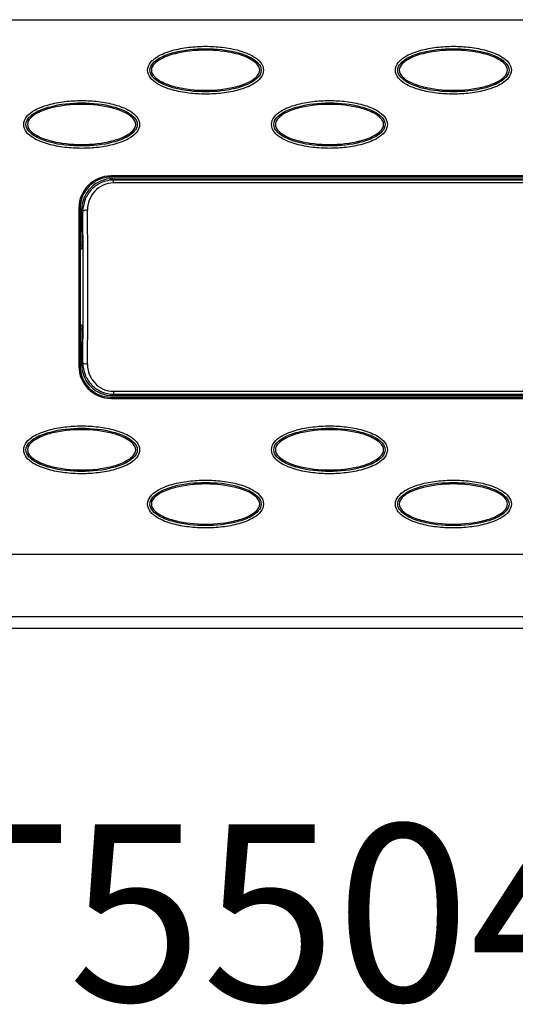
# Model space of a CAD drawing. Extents: x 0 to 20.5, y -1 to 14.3.
# Drawn here: x 9.2 to 10.5, y -1 to 1.5 of the extents above; entities that cross this region are included whole.
import ezdxf

# ---------------------------------------------------------------- set-up
doc = ezdxf.new("R2010")
doc.units = 0
doc.header["$MEASUREMENT"] = 0
doc.layers.add('EQUIPMENT_TITLES', color=7, linetype='CONTINUOUS')
doc.layers.add('NET5504-SERIES_FRONT-VIEW_', color=7, linetype='CONTINUOUS')
doc.styles.get("Standard").update_dxf_attribs({"font": 'arial.ttf'})

msp = doc.modelspace()

# ---------------------------------------------------------------- linework, layer by layer
at = {"layer": 'NET5504-SERIES_FRONT-VIEW_'}
for p, q in [((5.6293, 1.5457), (15.0097, 1.5457)), ((9.4494, 1.1487), (9.4494, 1.1457)), ((11.1896, 1.1487), (9.4494, 1.1487)), ((11.1896, 1.1457), (9.4494, 1.1457)), ((9.4558, 1.1381), (9.4533, 1.1417)), ((9.4533, 1.1417), (11.1857, 1.1417)), ((9.4558, 1.1308), (9.4558, 1.1381)), ((11.1832, 1.1381), (9.4558, 1.1381)), ((11.1832, 1.1308), (9.4558, 1.1308)), ((9.3677, 1.0669), (9.3677, 0.6654)), ((9.3677, 1.0669), (9.3707, 1.0669)), ((9.3707, 1.0669), (9.3707, 0.6654)), ((9.3746, 1.0068), (9.3746, 1.063)), ((9.3777, 1.0585), (9.3746, 1.063)), ((9.3746, 1.0068), (9.3756, 1.0049)), ((9.3761, 0.9853), (9.3761, 0.9839)), ((9.3707, 0.9724), (9.3761, 0.9724)), ((9.3712, 0.9613), (9.3707, 0.9613)), ((9.3756, 0.9642), (9.3712, 0.9613)), ((9.3712, 0.7709), (9.3712, 0.9613)), ((9.3712, 0.7709), (9.3707, 0.7709)), ((9.3707, 0.7598), (9.3756, 0.7598)), ((9.3756, 0.7681), (9.3712, 0.7709)), ((9.3746, 0.7255), (9.3756, 0.7274)), ((9.3761, 0.7484), (9.3761, 0.747)), ((9.3746, 0.6693), (9.3746, 0.7255)), ((9.3677, 0.6654), (9.3707, 0.6654)), ((9.3746, 0.6693), (9.3777, 0.6738)), ((9.4558, 0.6015), (9.4558, 0.5942)), ((9.4558, 0.6015), (11.1832, 0.6015)), ((9.4494, 0.5836), (9.4494, 0.5866)), ((9.4494, 0.5866), (11.1896, 0.5866)), ((9.4494, 0.5836), (11.1896, 0.5836)), ((9.4533, 0.5906), (9.4558, 0.5942)), ((9.4533, 0.5906), (11.1857, 0.5906)), ((9.4558, 0.5942), (11.1832, 0.5942)), ((15.0097, 0.1866), (5.6293, 0.1866)), ((5.6834, 0.0293), (14.9556, 0.0293)), ((5.6541, 0), (14.985, 0))]:
    msp.add_line(p, q, dxfattribs=at)
for centre, radius, start, end in [((9.4494, 1.0669), 0.0818, 90, 180), ((9.4494, 1.0669), 0.0787, 90, 180), ((-16.1296, 0.8661), 25.5081, 359.56802, 0.43198), ((-17.0048, 0.8661), 26.3951, 359.57534, 0.42466), ((9.4494, 0.6654), 0.0818, 180, 270), ((9.4494, 0.6654), 0.0787, 180, 270)]:
    msp.add_arc(centre, radius, start, end, dxfattribs=at)
for centre, major_axis, ratio, start_param, end_param in [((9.4534, 1.0629), (-0.0444, 0.0652), 0.998919, -0.597244, 0.972546), ((9.3756, 0.9853), (0, 0.0197), 0.026186, -1.570796, -0.05236), ((9.3756, 0.9839), (0, 0.0197), 0.026186, -3.124139, -1.570796), ((9.3756, 0.7484), (0, 0.0197), 0.026186, -1.570796, -0.017453), ((9.3756, 0.747), (0, 0.0197), 0.026186, -3.089233, -1.570796), ((9.4534, 0.6693), (0.0444, 0.0652), 0.998919, -4.114139, -2.544349)]:
    msp.add_ellipse(centre, major_axis=major_axis, ratio=ratio, start_param=start_param, end_param=end_param, dxfattribs=at)
for points, knots in [([(9.5423, 1.4173), (9.5423, 1.4243), (9.5485, 1.4383), (9.5654, 1.4515), (9.5846, 1.461), (9.6117, 1.4699), (9.6469, 1.4764), (9.6896, 1.4789), (9.7323, 1.4764), (9.7675, 1.4699), (9.7946, 1.461), (9.8138, 1.4515), (9.8307, 1.4383), (9.8369, 1.4243), (9.8369, 1.4173)], [0, 0, 0, 0, 0.061557, 0.123994, 0.186637, 0.249324, 0.374642, 0.500007, 0.625373, 0.75069, 0.813376, 0.876016, 0.938448, 1, 1, 1, 1]), ([(10.1722, 1.4173), (10.1722, 1.4243), (10.1784, 1.4383), (10.1953, 1.4515), (10.2146, 1.461), (10.2416, 1.4699), (10.2768, 1.4764), (10.3195, 1.4789), (10.3622, 1.4764), (10.3974, 1.4699), (10.4245, 1.461), (10.4437, 1.4515), (10.4606, 1.4383), (10.4669, 1.4243), (10.4669, 1.4173)], [0, 0, 0, 0, 0.061557, 0.123994, 0.186637, 0.249324, 0.374642, 0.500007, 0.625373, 0.75069, 0.813376, 0.876016, 0.938448, 1, 1, 1, 1]), ([(9.5482, 1.4173), (9.5482, 1.4302), (9.5667, 1.4464), (9.59, 1.4566), (9.6289, 1.4689), (9.6896, 1.4747), (9.7503, 1.4689), (9.7892, 1.4566), (9.8125, 1.4464), (9.831, 1.4302), (9.831, 1.4173)], [0, 0, 0, 0, 0.121075, 0.184296, 0.247553, 0.500007, 0.75246, 0.815716, 0.878935, 1, 1, 1, 1]), ([(9.8272, 1.4173), (9.8272, 1.4297), (9.802, 1.4489), (9.7554, 1.4638), (9.6896, 1.4713), (9.6238, 1.4638), (9.5772, 1.4489), (9.552, 1.4297), (9.552, 1.4173)], [0, 0, 0, 0, 0.121222, 0.247474, 0.499998, 0.752522, 0.878776, 1, 1, 1, 1]), ([(10.1781, 1.4173), (10.1781, 1.4302), (10.1966, 1.4464), (10.22, 1.4566), (10.2588, 1.4689), (10.3195, 1.4747), (10.3802, 1.4689), (10.4191, 1.4566), (10.4424, 1.4464), (10.461, 1.4302), (10.461, 1.4173)], [0, 0, 0, 0, 0.121075, 0.184296, 0.247553, 0.500007, 0.75246, 0.815716, 0.878935, 1, 1, 1, 1]), ([(10.4571, 1.4173), (10.4571, 1.4297), (10.4319, 1.4489), (10.3853, 1.4638), (10.3195, 1.4713), (10.2538, 1.4638), (10.2071, 1.4489), (10.1819, 1.4297), (10.1819, 1.4173)], [0, 0, 0, 0, 0.121222, 0.247474, 0.499998, 0.752522, 0.878776, 1, 1, 1, 1]), ([(9.8369, 1.4173), (9.8369, 1.4103), (9.8307, 1.3963), (9.8138, 1.3831), (9.7946, 1.3737), (9.7675, 1.3647), (9.7323, 1.3582), (9.6896, 1.3558), (9.6469, 1.3582), (9.6117, 1.3647), (9.5846, 1.3737), (9.5654, 1.3831), (9.5485, 1.3963), (9.5423, 1.4103), (9.5423, 1.4173)], [0, 0, 0, 0, 0.061557, 0.123994, 0.186637, 0.249324, 0.374642, 0.500007, 0.625373, 0.75069, 0.813376, 0.876016, 0.938448, 1, 1, 1, 1]), ([(9.831, 1.4173), (9.831, 1.4044), (9.8125, 1.3883), (9.7891, 1.378), (9.7503, 1.3657), (9.6896, 1.3599), (9.6289, 1.3657), (9.59, 1.378), (9.5667, 1.3883), (9.5482, 1.4044), (9.5482, 1.4173)], [0, 0, 0, 0, 0.121075, 0.184296, 0.247553, 0.500007, 0.75246, 0.815716, 0.878935, 1, 1, 1, 1]), ([(9.552, 1.4173), (9.552, 1.4049), (9.5772, 1.3858), (9.6238, 1.3709), (9.6896, 1.3633), (9.7554, 1.3709), (9.802, 1.3858), (9.8272, 1.4049), (9.8272, 1.4173)], [0, 0, 0, 0, 0.121222, 0.247474, 0.499998, 0.752522, 0.878776, 1, 1, 1, 1]), ([(10.4669, 1.4173), (10.4669, 1.4103), (10.4606, 1.3963), (10.4437, 1.3831), (10.4245, 1.3737), (10.3974, 1.3647), (10.3622, 1.3582), (10.3195, 1.3558), (10.2768, 1.3582), (10.2416, 1.3647), (10.2146, 1.3737), (10.1953, 1.3831), (10.1784, 1.3963), (10.1722, 1.4103), (10.1722, 1.4173)], [0, 0, 0, 0, 0.061557, 0.123994, 0.186637, 0.249324, 0.374642, 0.500007, 0.625373, 0.75069, 0.813376, 0.876016, 0.938448, 1, 1, 1, 1]), ([(10.461, 1.4173), (10.461, 1.4044), (10.4424, 1.3883), (10.4191, 1.378), (10.3802, 1.3657), (10.3195, 1.3599), (10.2588, 1.3657), (10.22, 1.378), (10.1966, 1.3883), (10.1781, 1.4044), (10.1781, 1.4173)], [0, 0, 0, 0, 0.121075, 0.184296, 0.247553, 0.500007, 0.75246, 0.815716, 0.878935, 1, 1, 1, 1]), ([(10.1819, 1.4173), (10.1819, 1.4049), (10.2071, 1.3858), (10.2538, 1.3709), (10.3195, 1.3633), (10.3853, 1.3709), (10.4319, 1.3858), (10.4571, 1.4049), (10.4571, 1.4173)], [0, 0, 0, 0, 0.121222, 0.247474, 0.499998, 0.752522, 0.878776, 1, 1, 1, 1]), ([(9.2273, 1.2795), (9.2273, 1.2865), (9.2335, 1.3005), (9.2505, 1.3137), (9.2697, 1.3232), (9.2968, 1.3321), (9.3319, 1.3386), (9.3746, 1.3411), (9.4174, 1.3386), (9.4525, 1.3321), (9.4796, 1.3232), (9.4988, 1.3137), (9.5157, 1.3005), (9.522, 1.2865), (9.522, 1.2795)], [0, 0, 0, 0, 0.061557, 0.123994, 0.186637, 0.249324, 0.374642, 0.500007, 0.625373, 0.75069, 0.813376, 0.876016, 0.938448, 1, 1, 1, 1]), ([(9.2332, 1.2795), (9.2332, 1.2924), (9.2517, 1.3086), (9.2751, 1.3188), (9.3139, 1.3311), (9.3746, 1.3369), (9.4354, 1.3311), (9.4742, 1.3188), (9.4975, 1.3086), (9.5161, 1.2924), (9.5161, 1.2795)], [0, 0, 0, 0, 0.121075, 0.184296, 0.247553, 0.500007, 0.75246, 0.815716, 0.878935, 1, 1, 1, 1]), ([(9.5122, 1.2795), (9.5122, 1.2919), (9.487, 1.3111), (9.4404, 1.326), (9.3746, 1.3335), (9.3089, 1.326), (9.2622, 1.3111), (9.237, 1.2919), (9.237, 1.2795)], [0, 0, 0, 0, 0.121222, 0.247474, 0.499998, 0.752522, 0.878776, 1, 1, 1, 1]), ([(9.8572, 1.2795), (9.8572, 1.2865), (9.8634, 1.3005), (9.8804, 1.3137), (9.8996, 1.3232), (9.9267, 1.3321), (9.9618, 1.3386), (10.0046, 1.3411), (10.0473, 1.3386), (10.0824, 1.3321), (10.1095, 1.3232), (10.1287, 1.3137), (10.1457, 1.3005), (10.1519, 1.2865), (10.1519, 1.2795)], [0, 0, 0, 0, 0.061557, 0.123994, 0.186637, 0.249324, 0.374642, 0.500007, 0.625373, 0.75069, 0.813376, 0.876016, 0.938448, 1, 1, 1, 1]), ([(9.8631, 1.2795), (9.8631, 1.2924), (9.8817, 1.3086), (9.905, 1.3188), (9.9438, 1.3311), (10.0046, 1.3369), (10.0653, 1.3311), (10.1041, 1.3188), (10.1275, 1.3086), (10.146, 1.2924), (10.146, 1.2795)], [0, 0, 0, 0, 0.121075, 0.184296, 0.247553, 0.500007, 0.75246, 0.815716, 0.878935, 1, 1, 1, 1]), ([(10.1422, 1.2795), (10.1422, 1.2919), (10.117, 1.3111), (10.0703, 1.326), (10.0046, 1.3335), (9.9388, 1.326), (9.8921, 1.3111), (9.867, 1.2919), (9.867, 1.2795)], [0, 0, 0, 0, 0.121222, 0.247474, 0.499998, 0.752522, 0.878776, 1, 1, 1, 1]), ([(9.522, 1.2795), (9.522, 1.2725), (9.5157, 1.2585), (9.4988, 1.2453), (9.4796, 1.2359), (9.4525, 1.2269), (9.4174, 1.2204), (9.3746, 1.218), (9.3319, 1.2204), (9.2968, 1.2269), (9.2697, 1.2359), (9.2505, 1.2453), (9.2335, 1.2585), (9.2273, 1.2725), (9.2273, 1.2795)], [0, 0, 0, 0, 0.061557, 0.123994, 0.186637, 0.249324, 0.374642, 0.500007, 0.625373, 0.75069, 0.813376, 0.876016, 0.938448, 1, 1, 1, 1]), ([(9.5161, 1.2795), (9.5161, 1.2666), (9.4975, 1.2505), (9.4742, 1.2402), (9.4354, 1.2279), (9.3746, 1.2221), (9.3139, 1.2279), (9.2751, 1.2402), (9.2517, 1.2505), (9.2332, 1.2666), (9.2332, 1.2795)], [0, 0, 0, 0, 0.121075, 0.184296, 0.247553, 0.500007, 0.75246, 0.815716, 0.878935, 1, 1, 1, 1]), ([(9.237, 1.2795), (9.237, 1.2671), (9.2622, 1.248), (9.3089, 1.2331), (9.3746, 1.2255), (9.4404, 1.2331), (9.487, 1.248), (9.5122, 1.2671), (9.5122, 1.2795)], [0, 0, 0, 0, 0.121222, 0.247474, 0.499998, 0.752522, 0.878776, 1, 1, 1, 1]), ([(10.1519, 1.2795), (10.1519, 1.2725), (10.1457, 1.2585), (10.1287, 1.2453), (10.1095, 1.2359), (10.0824, 1.2269), (10.0473, 1.2204), (10.0046, 1.218), (9.9618, 1.2204), (9.9267, 1.2269), (9.8996, 1.2359), (9.8804, 1.2453), (9.8634, 1.2585), (9.8572, 1.2725), (9.8572, 1.2795)], [0, 0, 0, 0, 0.061557, 0.123994, 0.186637, 0.249324, 0.374642, 0.500007, 0.625373, 0.75069, 0.813376, 0.876016, 0.938448, 1, 1, 1, 1]), ([(10.146, 1.2795), (10.146, 1.2666), (10.1275, 1.2505), (10.1041, 1.2402), (10.0653, 1.2279), (10.0046, 1.2221), (9.9438, 1.2279), (9.905, 1.2402), (9.8817, 1.2505), (9.8631, 1.2666), (9.8631, 1.2795)], [0, 0, 0, 0, 0.121075, 0.184296, 0.247553, 0.500007, 0.75246, 0.815716, 0.878935, 1, 1, 1, 1]), ([(9.867, 1.2795), (9.867, 1.2671), (9.8921, 1.248), (9.9388, 1.2331), (10.0046, 1.2255), (10.0703, 1.2331), (10.117, 1.248), (10.1422, 1.2671), (10.1422, 1.2795)], [0, 0, 0, 0, 0.121222, 0.247474, 0.499998, 0.752522, 0.878776, 1, 1, 1, 1]), ([(9.4558, 1.1381), (9.4454, 1.1381), (9.4244, 1.1338), (9.3984, 1.1156), (9.3815, 1.0892), (9.3777, 1.0686), (9.3777, 1.0585)], [0, 0, 0, 0, 0.254262, 0.504992, 0.752619, 1, 1, 1, 1]), ([(9.4558, 1.1308), (9.4468, 1.1308), (9.4287, 1.1269), (9.4066, 1.1109), (9.3926, 1.088), (9.3895, 1.0705), (9.3895, 1.0618)], [0, 0, 0, 0, 0.256027, 0.506994, 0.753681, 1, 1, 1, 1]), ([(9.3895, 1.0618), (9.3868, 1.0618), (9.383, 1.0614), (9.3791, 1.0601), (9.3778, 1.059), (9.3777, 1.0585)], [0, 0, 0, 0, 0.654753, 0.874691, 1, 1, 1, 1]), ([(9.3895, 0.6705), (9.3868, 0.6705), (9.383, 0.6709), (9.3791, 0.6722), (9.3778, 0.6733), (9.3777, 0.6738)], [0, 0, 0, 0, 0.654753, 0.874691, 1, 1, 1, 1]), ([(9.3777, 0.6738), (9.3777, 0.6637), (9.3815, 0.6431), (9.3984, 0.6167), (9.4244, 0.5985), (9.4454, 0.5942), (9.4558, 0.5942)], [0, 0, 0, 0, 0.247352, 0.494989, 0.745754, 1, 1, 1, 1]), ([(9.3895, 0.6705), (9.3895, 0.6618), (9.3926, 0.6443), (9.4066, 0.6214), (9.4287, 0.6054), (9.4468, 0.6015), (9.4558, 0.6015)], [0, 0, 0, 0, 0.246291, 0.492987, 0.74399, 1, 1, 1, 1]), ([(9.2273, 0.4528), (9.2273, 0.4597), (9.2335, 0.4738), (9.2505, 0.4869), (9.2697, 0.4964), (9.2968, 0.5054), (9.3319, 0.5119), (9.3746, 0.5143), (9.4174, 0.5119), (9.4525, 0.5054), (9.4796, 0.4964), (9.4988, 0.4869), (9.5157, 0.4738), (9.522, 0.4597), (9.522, 0.4528)], [0, 0, 0, 0, 0.061557, 0.123994, 0.186637, 0.249324, 0.374642, 0.500007, 0.625373, 0.75069, 0.813376, 0.876016, 0.938448, 1, 1, 1, 1]), ([(9.2332, 0.4528), (9.2332, 0.4656), (9.2517, 0.4818), (9.2751, 0.4921), (9.3139, 0.5044), (9.3746, 0.5102), (9.4354, 0.5044), (9.4742, 0.4921), (9.4975, 0.4818), (9.5161, 0.4656), (9.5161, 0.4528)], [0, 0, 0, 0, 0.121075, 0.184296, 0.247553, 0.500007, 0.75246, 0.815716, 0.878935, 1, 1, 1, 1]), ([(9.5122, 0.4528), (9.5122, 0.4652), (9.487, 0.4843), (9.4404, 0.4992), (9.3746, 0.5068), (9.3089, 0.4992), (9.2622, 0.4843), (9.237, 0.4652), (9.237, 0.4528)], [0, 0, 0, 0, 0.121222, 0.247474, 0.499998, 0.752522, 0.878776, 1, 1, 1, 1]), ([(9.8572, 0.4528), (9.8572, 0.4597), (9.8634, 0.4738), (9.8804, 0.4869), (9.8996, 0.4964), (9.9267, 0.5054), (9.9618, 0.5119), (10.0046, 0.5143), (10.0473, 0.5119), (10.0824, 0.5054), (10.1095, 0.4964), (10.1287, 0.4869), (10.1457, 0.4738), (10.1519, 0.4597), (10.1519, 0.4528)], [0, 0, 0, 0, 0.061557, 0.123994, 0.186637, 0.249324, 0.374642, 0.500007, 0.625373, 0.75069, 0.813376, 0.876016, 0.938448, 1, 1, 1, 1]), ([(9.8631, 0.4528), (9.8631, 0.4656), (9.8817, 0.4818), (9.905, 0.4921), (9.9438, 0.5044), (10.0046, 0.5102), (10.0653, 0.5044), (10.1041, 0.4921), (10.1275, 0.4818), (10.146, 0.4656), (10.146, 0.4528)], [0, 0, 0, 0, 0.121075, 0.184296, 0.247553, 0.500007, 0.75246, 0.815716, 0.878935, 1, 1, 1, 1]), ([(10.1422, 0.4528), (10.1422, 0.4652), (10.117, 0.4843), (10.0703, 0.4992), (10.0046, 0.5068), (9.9388, 0.4992), (9.8921, 0.4843), (9.867, 0.4652), (9.867, 0.4528)], [0, 0, 0, 0, 0.121222, 0.247474, 0.499998, 0.752522, 0.878776, 1, 1, 1, 1]), ([(9.522, 0.4528), (9.522, 0.4458), (9.5157, 0.4317), (9.4988, 0.4186), (9.4796, 0.4091), (9.4525, 0.4001), (9.4174, 0.3937), (9.3746, 0.3912), (9.3319, 0.3937), (9.2968, 0.4001), (9.2697, 0.4091), (9.2505, 0.4186), (9.2335, 0.4317), (9.2273, 0.4458), (9.2273, 0.4528)], [0, 0, 0, 0, 0.061557, 0.123994, 0.186637, 0.249324, 0.374642, 0.500007, 0.625373, 0.75069, 0.813376, 0.876016, 0.938448, 1, 1, 1, 1]), ([(9.5161, 0.4528), (9.5161, 0.4399), (9.4975, 0.4237), (9.4742, 0.4135), (9.4354, 0.4012), (9.3746, 0.3954), (9.3139, 0.4012), (9.2751, 0.4135), (9.2517, 0.4237), (9.2332, 0.4399), (9.2332, 0.4528)], [0, 0, 0, 0, 0.121075, 0.184296, 0.247553, 0.500007, 0.75246, 0.815716, 0.878935, 1, 1, 1, 1]), ([(9.237, 0.4528), (9.237, 0.4403), (9.2622, 0.4212), (9.3089, 0.4063), (9.3746, 0.3987), (9.4404, 0.4063), (9.487, 0.4212), (9.5122, 0.4403), (9.5122, 0.4528)], [0, 0, 0, 0, 0.121222, 0.247474, 0.499998, 0.752522, 0.878776, 1, 1, 1, 1]), ([(10.1519, 0.4528), (10.1519, 0.4458), (10.1457, 0.4317), (10.1287, 0.4186), (10.1095, 0.4091), (10.0824, 0.4001), (10.0473, 0.3937), (10.0046, 0.3912), (9.9618, 0.3937), (9.9267, 0.4001), (9.8996, 0.4091), (9.8804, 0.4186), (9.8634, 0.4317), (9.8572, 0.4458), (9.8572, 0.4528)], [0, 0, 0, 0, 0.061557, 0.123994, 0.186637, 0.249324, 0.374642, 0.500007, 0.625373, 0.75069, 0.813376, 0.876016, 0.938448, 1, 1, 1, 1]), ([(10.146, 0.4528), (10.146, 0.4399), (10.1275, 0.4237), (10.1041, 0.4135), (10.0653, 0.4012), (10.0046, 0.3954), (9.9438, 0.4012), (9.905, 0.4135), (9.8817, 0.4237), (9.8631, 0.4399), (9.8631, 0.4528)], [0, 0, 0, 0, 0.121075, 0.184296, 0.247553, 0.500007, 0.75246, 0.815716, 0.878935, 1, 1, 1, 1]), ([(9.867, 0.4528), (9.867, 0.4403), (9.8921, 0.4212), (9.9388, 0.4063), (10.0046, 0.3987), (10.0703, 0.4063), (10.117, 0.4212), (10.1422, 0.4403), (10.1422, 0.4528)], [0, 0, 0, 0, 0.121222, 0.247474, 0.499998, 0.752522, 0.878776, 1, 1, 1, 1]), ([(9.5423, 0.315), (9.5423, 0.322), (9.5485, 0.336), (9.5654, 0.3491), (9.5846, 0.3586), (9.6117, 0.3676), (9.6469, 0.3741), (9.6896, 0.3765), (9.7323, 0.3741), (9.7675, 0.3676), (9.7946, 0.3586), (9.8138, 0.3491), (9.8307, 0.336), (9.8369, 0.322), (9.8369, 0.315)], [0, 0, 0, 0, 0.061557, 0.123994, 0.186637, 0.249324, 0.374642, 0.500007, 0.625373, 0.75069, 0.813376, 0.876016, 0.938448, 1, 1, 1, 1]), ([(10.1722, 0.315), (10.1722, 0.322), (10.1784, 0.336), (10.1953, 0.3491), (10.2146, 0.3586), (10.2416, 0.3676), (10.2768, 0.3741), (10.3195, 0.3765), (10.3622, 0.3741), (10.3974, 0.3676), (10.4245, 0.3586), (10.4437, 0.3491), (10.4606, 0.336), (10.4669, 0.322), (10.4669, 0.315)], [0, 0, 0, 0, 0.061557, 0.123994, 0.186637, 0.249324, 0.374642, 0.500007, 0.625373, 0.75069, 0.813376, 0.876016, 0.938448, 1, 1, 1, 1]), ([(9.5482, 0.315), (9.5482, 0.3279), (9.5667, 0.344), (9.59, 0.3543), (9.6289, 0.3666), (9.6896, 0.3724), (9.7503, 0.3666), (9.7892, 0.3543), (9.8125, 0.344), (9.831, 0.3279), (9.831, 0.315)], [0, 0, 0, 0, 0.121075, 0.184296, 0.247553, 0.500007, 0.75246, 0.815716, 0.878935, 1, 1, 1, 1]), ([(9.8272, 0.315), (9.8272, 0.3274), (9.802, 0.3465), (9.7554, 0.3614), (9.6896, 0.369), (9.6238, 0.3614), (9.5772, 0.3465), (9.552, 0.3274), (9.552, 0.315)], [0, 0, 0, 0, 0.121222, 0.247474, 0.499998, 0.752522, 0.878776, 1, 1, 1, 1]), ([(10.1781, 0.315), (10.1781, 0.3279), (10.1966, 0.344), (10.22, 0.3543), (10.2588, 0.3666), (10.3195, 0.3724), (10.3802, 0.3666), (10.4191, 0.3543), (10.4424, 0.344), (10.461, 0.3279), (10.461, 0.315)], [0, 0, 0, 0, 0.121075, 0.184296, 0.247553, 0.500007, 0.75246, 0.815716, 0.878935, 1, 1, 1, 1]), ([(10.4571, 0.315), (10.4571, 0.3274), (10.4319, 0.3465), (10.3853, 0.3614), (10.3195, 0.369), (10.2538, 0.3614), (10.2071, 0.3465), (10.1819, 0.3274), (10.1819, 0.315)], [0, 0, 0, 0, 0.121222, 0.247474, 0.499998, 0.752522, 0.878776, 1, 1, 1, 1]), ([(9.8369, 0.315), (9.8369, 0.308), (9.8307, 0.2939), (9.8138, 0.2808), (9.7946, 0.2713), (9.7675, 0.2623), (9.7323, 0.2559), (9.6896, 0.2534), (9.6469, 0.2559), (9.6117, 0.2623), (9.5846, 0.2713), (9.5654, 0.2808), (9.5485, 0.2939), (9.5423, 0.308), (9.5423, 0.315)], [0, 0, 0, 0, 0.061557, 0.123994, 0.186637, 0.249324, 0.374642, 0.500007, 0.625373, 0.75069, 0.813376, 0.876016, 0.938448, 1, 1, 1, 1]), ([(9.831, 0.315), (9.831, 0.3021), (9.8125, 0.2859), (9.7891, 0.2757), (9.7503, 0.2634), (9.6896, 0.2576), (9.6289, 0.2634), (9.59, 0.2757), (9.5667, 0.2859), (9.5482, 0.3021), (9.5482, 0.315)], [0, 0, 0, 0, 0.121075, 0.184296, 0.247553, 0.500007, 0.75246, 0.815716, 0.878935, 1, 1, 1, 1]), ([(9.552, 0.315), (9.552, 0.3025), (9.5772, 0.2834), (9.6238, 0.2685), (9.6896, 0.2609), (9.7554, 0.2685), (9.802, 0.2834), (9.8272, 0.3025), (9.8272, 0.315)], [0, 0, 0, 0, 0.121222, 0.247474, 0.499998, 0.752522, 0.878776, 1, 1, 1, 1]), ([(10.4669, 0.315), (10.4669, 0.308), (10.4606, 0.2939), (10.4437, 0.2808), (10.4245, 0.2713), (10.3974, 0.2623), (10.3622, 0.2559), (10.3195, 0.2534), (10.2768, 0.2559), (10.2416, 0.2623), (10.2146, 0.2713), (10.1953, 0.2808), (10.1784, 0.2939), (10.1722, 0.308), (10.1722, 0.315)], [0, 0, 0, 0, 0.061557, 0.123994, 0.186637, 0.249324, 0.374642, 0.500007, 0.625373, 0.75069, 0.813376, 0.876016, 0.938448, 1, 1, 1, 1]), ([(10.461, 0.315), (10.461, 0.3021), (10.4424, 0.2859), (10.4191, 0.2757), (10.3802, 0.2634), (10.3195, 0.2576), (10.2588, 0.2634), (10.22, 0.2757), (10.1966, 0.2859), (10.1781, 0.3021), (10.1781, 0.315)], [0, 0, 0, 0, 0.121075, 0.184296, 0.247553, 0.500007, 0.75246, 0.815716, 0.878935, 1, 1, 1, 1]), ([(10.1819, 0.315), (10.1819, 0.3025), (10.2071, 0.2834), (10.2538, 0.2685), (10.3195, 0.2609), (10.3853, 0.2685), (10.4319, 0.2834), (10.4571, 0.3025), (10.4571, 0.315)], [0, 0, 0, 0, 0.121222, 0.247474, 0.499998, 0.752522, 0.878776, 1, 1, 1, 1])]:
    msp.add_open_spline(points, degree=3, knots=knots, dxfattribs=at)

# ---------------------------------------------------------------- texts
at = {"layer": 'EQUIPMENT_TITLES'}
msp.add_text('NET5504 Series', height=0.449343, dxfattribs=at).set_placement((8.1695, -0.9481))

doc.saveas('drawing.dxf')
